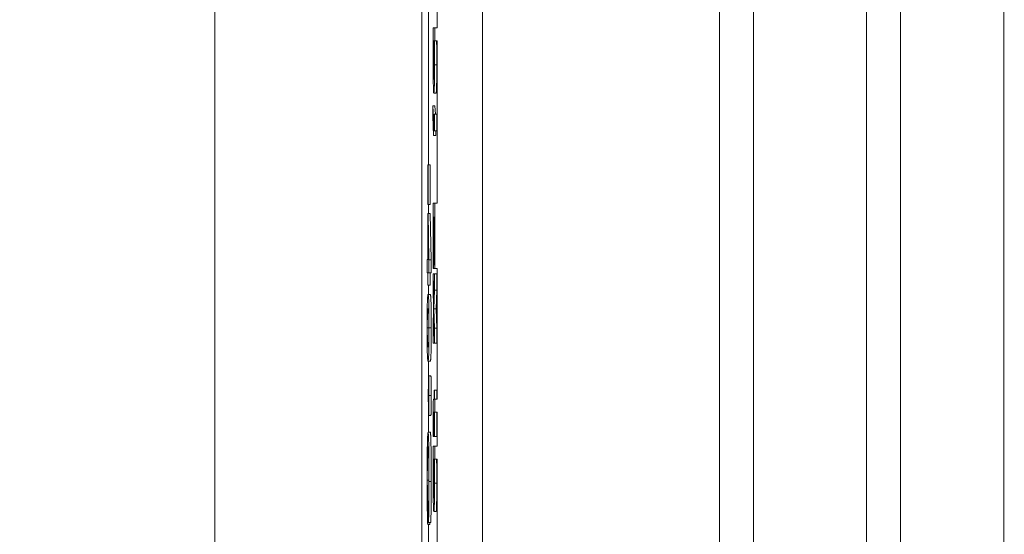
# Model space of a CAD drawing. Units: inches. Extents: x 0.5 to 49.8, y 0.5 to 38.3.
# Drawn here: x 40.4 to 40.9, y 22.2 to 22.5 of the extents above; entities that cross this region are included whole.
import ezdxf

# ---------------------------------------------------------------- set-up
doc = ezdxf.new("R2010")
doc.units = ezdxf.units.IN
doc.header["$LTSCALE"] = 4.571429
doc.header["$MEASUREMENT"] = 0
for name, color, linetype, lineweight in [('Dimension (ANSI)', 7, 'Continuous', 5), ('Visible (ANSI)', 7, 'Continuous', 5), ('Visible Narrow (ANSI)', 7, 'Continuous', 5)]:
    doc.layers.add(name, color=color, linetype=linetype, lineweight=lineweight)
doc.styles.add('Note Text (ANSI)', font='tahoma.ttf')
doc.dimstyles.new('Default (ANSI)', dxfattribs={"dimscale": 4.571429, "dimtxt": 0.045, "dimasz": 0.06, "dimexe": 0.0625, "dimexo": 0.001, "dimgap": 0.031, "dimtad": 0, "dimtih": 1, "dimtoh": 1, "dimrnd": 1e-08, "dimzin": 4, "dimdsep": 46, "dimtxsty": 'Note Text (ANSI)', "dimblk": 'Filled-1', "dimcen": 0.09, "dimdle": 0.394, "dimclrd": 256, "dimclre": 256, "dimclrt": 256, "dimadec": 0, "dimazin": 1, "dimtfac": 2.666667, "dimtofl": 0, "dimtmove": 0, "dimatfit": 3, "dimldrblk": 'Filled-1', "dimfxl": 1, "dimtolj": 1, "dimtzin": 4, "dimlwd": -1, "dimlwe": -1, "dimarcsym": 0})

# ---------------------------------------------------------------- blocks, each defined once
blk = doc.blocks.new('Filled-1')
at = {"color": 0}
for p, q in [((0, 0), (-1, 0.1667)), ((-1, 0.1667), (-1, -0.1667)), ((-1, 0), (0, 0)), ((-1, -0.1667), (0, 0))]:
    blk.add_line(p, q, dxfattribs=at)
at = {"color": 0, "flags": 128}
blk.add_lwpolyline([(-1, -0.1667), (0, 0), (-1, 0.1667), (-1, -0.1667)], dxfattribs=at)
at = {"color": 0}
blk.add_solid([(-1, -0.1667), (0, 0), (-1, 0.1667), (-1, -0.1667)], dxfattribs=at)
blk = doc.blocks.new('*D26')
at = {"layer": 'Defpoints', "color": 0, "transparency": 16777216}
for p in [(40.59465, 23.60461), (39.922, 19.51013), (43.86237, 19.51013)]:
    blk.add_point(p, dxfattribs=at)
at = {"layer": 'Dimension (ANSI)', "transparency": 16777216}
for p, q in [((40.59008, 23.60461), (39.63629, 23.60461)), ((39.922, 23.33033), (39.922, 22.00715)), ((39.922, 19.78442), (39.922, 21.10759)), ((43.8578, 19.51013), (39.63629, 19.51013))]:
    blk.add_line(p, q, dxfattribs=at)
at = {"layer": 'Dimension (ANSI)', "transparency": 16777216, "xscale": 0.2742857081549508, "yscale": 0.2742857081549508, "zscale": 0.2742857081549508}
for p, rotation in [((39.922, 23.60461), 90), ((39.922, 19.51013), 270)]:
    blk.add_blockref('Filled-1', p, dxfattribs=dict(at, rotation=rotation))
at = {"layer": 'Dimension (ANSI)', "transparency": 16777216, "insert": (39.922, 21.55737), "char_height": 0.205714, "attachment_point": 5, "style": 'Note Text (ANSI)'}
blk.add_mtext('\\A1; 4.09\\P[104]', dxfattribs=at)

msp = doc.modelspace()

# ---------------------------------------------------------------- linework, layer by layer
at = {"layer": 'Visible (ANSI)'}
for p, q in [((40.64948, 20.05406), (40.64948, 23.05406)), ((40.53129, 22.69869), (40.53129, 20.41605)), ((40.62276, 20.41605), (40.62276, 22.69869)), ((40.75423, 20.41605), (40.75423, 22.69869)), ((40.83423, 22.69869), (40.83423, 20.41605)), ((40.87982, 21.55737), (40.87982, 22.69869)), ((40.62563, 22.49504), (40.62563, 22.40046)), ((40.62947, 22.46849), (40.62947, 22.46107)), ((40.62847, 22.46107), (40.62774, 22.46107)), ((40.62774, 22.46107), (40.62774, 22.45563)), ((40.62947, 22.46107), (40.62847, 22.46107)), ((40.62847, 22.46107), (40.62847, 22.45526)), ((40.62774, 22.45563), (40.62777, 22.45526)), ((40.62785, 22.45526), (40.62819, 22.45526)), ((40.62828, 22.45526), (40.62847, 22.45526)), ((40.62847, 22.45526), (40.62947, 22.45526)), ((40.62947, 22.45526), (40.62947, 22.38354)), ((40.62905, 22.43215), (40.62805, 22.43215)), ((40.62754, 22.42656), (40.62754, 22.42205)), ((40.62789, 22.42111), (40.62754, 22.42656)), ((40.62854, 22.42656), (40.62754, 22.42656)), ((40.62854, 22.42656), (40.62878, 22.42283)), ((40.62754, 22.42205), (40.62789, 22.4134)), ((40.62789, 22.4134), (40.62789, 22.42111)), ((40.62819, 22.42111), (40.62789, 22.42111)), ((40.62834, 22.42283), (40.62819, 22.42283)), ((40.62819, 22.42283), (40.62819, 22.41545)), ((40.62834, 22.41545), (40.62834, 22.42283)), ((40.62934, 22.42283), (40.62834, 22.42283)), ((40.62934, 22.42283), (40.62934, 22.41545)), ((40.62889, 22.4134), (40.62789, 22.4134)), ((40.62819, 22.41545), (40.62834, 22.41545)), ((40.62934, 22.41545), (40.62834, 22.41545)), ((40.62889, 22.41545), (40.62889, 22.4134)), ((40.62549, 22.40046), (40.6254, 22.40046)), ((40.6254, 22.40046), (40.6254, 22.38305)), ((40.62549, 22.38305), (40.62549, 22.40046)), ((40.62649, 22.40046), (40.62549, 22.40046)), ((40.62649, 22.40046), (40.62649, 22.38305)), ((40.6254, 22.38305), (40.62549, 22.38305)), ((40.62649, 22.38305), (40.62549, 22.38305)), ((40.62563, 22.38305), (40.62563, 22.37906)), ((40.62847, 22.38354), (40.62774, 22.38354)), ((40.62774, 22.38354), (40.62774, 22.35476)), ((40.62947, 22.38354), (40.62847, 22.38354)), ((40.62847, 22.38354), (40.62847, 22.35476)), ((40.62548, 22.37906), (40.62537, 22.37906)), ((40.62537, 22.37906), (40.62537, 22.35875)), ((40.6259, 22.35849), (40.62548, 22.37906)), ((40.62648, 22.37906), (40.62548, 22.37906)), ((40.62648, 22.37906), (40.6269, 22.35849)), ((40.62783, 22.35476), (40.62783, 22.37742)), ((40.62783, 22.37742), (40.62813, 22.37742)), ((40.62813, 22.37742), (40.62813, 22.35629)), ((40.62823, 22.35629), (40.62823, 22.37742)), ((40.62823, 22.37742), (40.62845, 22.37742)), ((40.62845, 22.37742), (40.62845, 22.35476)), ((40.62546, 22.35875), (40.62546, 22.37422)), ((40.62546, 22.37422), (40.62577, 22.35875)), ((40.62537, 22.35875), (40.62509, 22.35875)), ((40.62509, 22.35875), (40.62509, 22.35282)), ((40.62577, 22.35875), (40.62546, 22.35875)), ((40.6259, 22.35282), (40.6259, 22.35849)), ((40.6269, 22.35849), (40.6259, 22.35849)), ((40.6269, 22.35849), (40.6269, 22.35282)), ((40.62813, 22.35629), (40.62823, 22.35629)), ((40.62845, 22.35629), (40.62823, 22.35629)), ((40.62509, 22.35282), (40.62537, 22.35282)), ((40.62537, 22.35282), (40.62537, 22.34734)), ((40.62546, 22.34734), (40.62546, 22.35282)), ((40.62546, 22.35282), (40.6259, 22.35282)), ((40.6269, 22.35282), (40.6259, 22.35282)), ((40.62646, 22.35282), (40.62646, 22.34734)), ((40.62774, 22.35476), (40.62783, 22.35476)), ((40.62804, 22.34045), (40.62774, 22.35241)), ((40.62874, 22.35241), (40.62774, 22.35241)), ((40.62774, 22.35241), (40.62774, 22.34581)), ((40.62845, 22.35476), (40.62783, 22.35476)), ((40.62834, 22.3523), (40.62804, 22.34045)), ((40.62834, 22.34518), (40.62834, 22.3523)), ((40.62934, 22.3523), (40.62834, 22.3523)), ((40.62845, 22.35476), (40.62847, 22.35476)), ((40.62847, 22.35476), (40.62947, 22.35476)), ((40.62874, 22.35241), (40.62874, 22.3523)), ((40.62934, 22.3523), (40.62934, 22.34518)), ((40.62947, 22.35476), (40.62947, 22.29706)), ((40.62537, 22.34734), (40.62546, 22.34734)), ((40.62646, 22.34734), (40.62546, 22.34734)), ((40.62563, 22.34734), (40.62563, 22.3432)), ((40.6265, 22.3432), (40.6255, 22.3432)), ((40.62774, 22.34581), (40.62796, 22.3372)), ((40.62812, 22.33683), (40.62834, 22.34518)), ((40.62934, 22.34518), (40.62834, 22.34518)), ((40.62934, 22.34518), (40.62912, 22.33683)), ((40.62796, 22.3372), (40.62774, 22.32882)), ((40.62912, 22.33683), (40.62812, 22.33683)), ((40.62834, 22.32829), (40.62812, 22.33683)), ((40.62912, 22.33683), (40.62934, 22.32829)), ((40.62774, 22.3217), (40.62804, 22.33359)), ((40.62804, 22.33359), (40.62834, 22.3217)), ((40.62774, 22.32882), (40.62774, 22.3217)), ((40.62834, 22.3217), (40.62834, 22.32829)), ((40.62934, 22.32829), (40.62834, 22.32829)), ((40.62934, 22.32829), (40.62934, 22.3217)), ((40.62834, 22.3217), (40.62774, 22.3217)), ((40.62934, 22.3217), (40.62834, 22.3217)), ((40.6265, 22.31379), (40.6255, 22.31379)), ((40.62563, 22.31379), (40.62563, 22.30344)), ((40.62676, 22.30726), (40.62576, 22.30726)), ((40.62834, 22.30097), (40.62826, 22.30097)), ((40.62826, 22.30097), (40.62826, 22.29706)), ((40.62834, 22.29706), (40.62834, 22.30097)), ((40.62934, 22.30097), (40.62834, 22.30097)), ((40.62934, 22.30097), (40.62934, 22.29706)), ((40.62826, 22.29706), (40.62792, 22.29706)), ((40.62847, 22.29706), (40.62834, 22.29706)), ((40.62947, 22.29706), (40.62847, 22.29706)), ((40.62847, 22.29706), (40.62847, 22.29124)), ((40.62563, 22.29367), (40.62563, 22.28236)), ((40.62826, 22.29042), (40.62785, 22.29042)), ((40.62797, 22.29124), (40.62826, 22.29124)), ((40.62826, 22.29124), (40.62826, 22.28054)), ((40.62834, 22.28054), (40.62834, 22.29124)), ((40.62834, 22.29124), (40.62847, 22.29124)), ((40.62847, 22.29124), (40.62947, 22.29124)), ((40.62934, 22.29124), (40.62934, 22.28054)), ((40.62947, 22.29124), (40.62947, 22.27625)), ((40.62676, 22.28983), (40.62576, 22.28983)), ((40.6265, 22.28236), (40.6255, 22.28236)), ((40.62774, 22.28054), (40.62783, 22.28054)), ((40.62783, 22.28054), (40.62783, 22.28088)), ((40.62826, 22.28088), (40.62783, 22.28088)), ((40.62826, 22.28054), (40.62783, 22.28054)), ((40.62826, 22.28054), (40.62834, 22.28054)), ((40.62934, 22.28054), (40.62834, 22.28054)), ((40.62847, 22.27625), (40.62774, 22.27625)), ((40.62774, 22.27625), (40.62774, 22.27081)), ((40.62947, 22.27625), (40.62847, 22.27625)), ((40.62847, 22.27625), (40.62847, 22.27044)), ((40.62774, 22.27081), (40.62777, 22.27044)), ((40.62785, 22.27044), (40.62819, 22.27044)), ((40.62828, 22.27044), (40.62847, 22.27044)), ((40.62847, 22.27044), (40.62947, 22.27044)), ((40.62947, 22.27044), (40.62947, 22.22287)), ((40.62535, 22.24169), (40.62538, 22.24779)), ((40.62566, 22.24779), (40.62538, 22.24779)), ((40.62565, 22.24846), (40.62568, 22.24247)), ((40.62905, 22.24733), (40.62805, 22.24733)), ((40.62668, 22.24247), (40.62568, 22.24247)), ((40.62635, 22.24247), (40.62635, 22.24169)), ((40.62635, 22.24169), (40.62535, 22.24169)), ((40.62563, 22.24169), (40.62563, 22.21887))]:
    msp.add_line(p, q, dxfattribs=at)
for points, knots in [([(40.62777, 22.45526), (40.62775, 22.45402), (40.62774, 22.45271), (40.62773, 22.45072), (40.62772, 22.44923), (40.62772, 22.44654)], [-0.06751033, -0.06751033, -0.06751033, -0.06751033, -0.02056146, -0.02056146, 0, 0, 0, 0]), ([(40.62781, 22.44765), (40.62781, 22.44939), (40.62782, 22.45061), (40.62783, 22.45267), (40.62784, 22.45405), (40.62785, 22.45526)], [-0.01621877, -0.01621877, -0.01621877, -0.01621877, -0.01028868, -0.01028868, 0, 0, 0, 0]), ([(40.62819, 22.45526), (40.62822, 22.45319), (40.62824, 22.45114), (40.62826, 22.44873), (40.62826, 22.44743), (40.62826, 22.44609)], [-0.01966518, -0.01966518, -0.01966518, -0.01966518, -0.01020394, -0.01020394, 0, 0, 0, 0]), ([(40.62836, 22.44471), (40.62836, 22.44574), (40.62836, 22.44677), (40.62835, 22.44873), (40.62834, 22.44964), (40.62833, 22.45108), (40.62831, 22.45301), (40.62828, 22.45526)], [-0.09545586, -0.09545586, -0.09545586, -0.09545586, -0.05817545, -0.05817545, -0.02307879, -0.02307879, 0, 0, 0, 0]), ([(40.62804, 22.43815), (40.62799, 22.43815), (40.62794, 22.4385), (40.62789, 22.43974), (40.62787, 22.44032), (40.62784, 22.44211), (40.62783, 22.44298), (40.62782, 22.44514), (40.62781, 22.44639), (40.62781, 22.44765)], [-0.05763613, -0.05763613, -0.05763613, -0.05763613, -0.02887068, -0.02887068, -0.017743, -0.017743, -0.00963634, -0.00963634, 0, 0, 0, 0]), ([(40.62772, 22.44654), (40.62772, 22.44566), (40.62772, 22.44479), (40.62773, 22.44311), (40.62773, 22.44231), (40.62775, 22.43993), (40.62777, 22.43854), (40.62781, 22.43616), (40.62784, 22.43476), (40.62794, 22.43257), (40.628, 22.43215), (40.62805, 22.43215)], [-0.09082599, -0.09082599, -0.09082599, -0.09082599, -0.07941594, -0.07941594, -0.06842266, -0.06842266, -0.04567115, -0.04567115, -0.02376016, -0.02376016, 0, 0, 0, 0]), ([(40.62826, 22.44609), (40.62826, 22.44545), (40.62826, 22.44482), (40.62826, 22.44363), (40.62825, 22.44309), (40.62824, 22.44186), (40.62823, 22.44124), (40.62822, 22.44039), (40.6282, 22.43975), (40.62814, 22.43841), (40.62809, 22.43815), (40.62804, 22.43815)], [-0.08949222, -0.08949222, -0.08949222, -0.08949222, -0.07216595, -0.07216595, -0.0564257, -0.0564257, -0.03455955, -0.03455955, -0.02032367, -0.02032367, 0, 0, 0, 0]), ([(40.62805, 22.43215), (40.62808, 22.43215), (40.62812, 22.43229), (40.62818, 22.43298), (40.62821, 22.43347), (40.62827, 22.43503), (40.62829, 22.43601), (40.62832, 22.43787), (40.62833, 22.43897), (40.62835, 22.44164), (40.62836, 22.44316), (40.62836, 22.44471)], [-0.05021074, -0.05021074, -0.05021074, -0.05021074, -0.04020595, -0.04020595, -0.0316505, -0.0316505, -0.02205921, -0.02205921, -0.01178577, -0.01178577, 0, 0, 0, 0]), ([(40.6255, 22.3432), (40.62544, 22.3432), (40.62538, 22.34302), (40.62529, 22.34209), (40.62524, 22.34144), (40.62518, 22.33959), (40.62515, 22.33867), (40.62512, 22.33662), (40.6251, 22.33539), (40.62508, 22.33224), (40.62508, 22.33036), (40.62508, 22.32848)], [-0.06829734, -0.06829734, -0.06829734, -0.06829734, -0.05031038, -0.05031038, -0.03637296, -0.03637296, -0.02579799, -0.02579799, -0.0143591, -0.0143591, 0, 0, 0, 0]), ([(40.62591, 22.32848), (40.62591, 22.32966), (40.62591, 22.33086), (40.6259, 22.33307), (40.6259, 22.33409), (40.62588, 22.33641), (40.62586, 22.33757), (40.62582, 22.33966), (40.62579, 22.34063), (40.62567, 22.34277), (40.62558, 22.3432), (40.6255, 22.3432)], [-0.1055178, -0.1055178, -0.1055178, -0.1055178, -0.0911239, -0.0911239, -0.0779758, -0.0779758, -0.0594614, -0.0594614, -0.0382271, -0.0382271, 0, 0, 0, 0]), ([(40.62517, 22.32848), (40.62517, 22.32907), (40.62517, 22.32967), (40.62517, 22.33077), (40.62517, 22.33128), (40.62518, 22.33214), (40.62519, 22.33289), (40.62522, 22.33443), (40.62524, 22.33498), (40.62525, 22.33537)], [-0.04094609, -0.04094609, -0.04094609, -0.04094609, -0.02852997, -0.02852997, -0.01737785, -0.01737785, -0.00861049, -0.00861049, 0, 0, 0, 0]), ([(40.62525, 22.33537), (40.6253, 22.3363), (40.62534, 22.33655), (40.6254, 22.33688), (40.62545, 22.33694), (40.6255, 22.33694)], [-0.02728866, -0.02728866, -0.02728866, -0.02728866, -0.01950913, -0.01950913, 0, 0, 0, 0]), ([(40.6255, 22.33694), (40.62558, 22.33694), (40.62562, 22.33669), (40.62567, 22.3364), (40.62571, 22.33604), (40.62574, 22.33534)], [-0.02232633, -0.02232633, -0.02232633, -0.02232633, -0.01456919, -0.01456919, 0, 0, 0, 0]), ([(40.62574, 22.33534), (40.62575, 22.3351), (40.62576, 22.33481), (40.62578, 22.33416), (40.62579, 22.33381), (40.62581, 22.3327), (40.62581, 22.332), (40.62582, 22.3305), (40.62582, 22.32948), (40.62582, 22.32848)], [-0.01815801, -0.01815801, -0.01815801, -0.01815801, -0.0150982, -0.0150982, -0.01234382, -0.01234382, -0.00767154, -0.00767154, 0, 0, 0, 0]), ([(40.62508, 22.32848), (40.62508, 22.32731), (40.62508, 22.32613), (40.62509, 22.32394), (40.62509, 22.32294), (40.62512, 22.32063), (40.62513, 22.31947), (40.62518, 22.31736), (40.62521, 22.31639), (40.62532, 22.31423), (40.62541, 22.31379), (40.6255, 22.31379)], [-0.1048264, -0.1048264, -0.1048264, -0.1048264, -0.0907497, -0.0907497, -0.0778636, -0.0778636, -0.0594935, -0.0594935, -0.0382637, -0.0382637, 0, 0, 0, 0]), ([(40.62525, 22.32169), (40.62524, 22.32192), (40.62523, 22.3222), (40.62521, 22.32284), (40.62521, 22.32319), (40.62519, 22.32428), (40.62518, 22.32497), (40.62517, 22.32648), (40.62517, 22.32748), (40.62517, 22.32848)], [-0.01840123, -0.01840123, -0.01840123, -0.01840123, -0.0152361, -0.0152361, -0.01238276, -0.01238276, -0.00759596, -0.00759596, 0, 0, 0, 0]), ([(40.6255, 22.31379), (40.62555, 22.31379), (40.62561, 22.31397), (40.6257, 22.31491), (40.62575, 22.31557), (40.62582, 22.31748), (40.62584, 22.31842), (40.62587, 22.32041), (40.62589, 22.32164), (40.62591, 22.32476), (40.62591, 22.32661), (40.62591, 22.32848)], [-0.06403366, -0.06403366, -0.06403366, -0.06403366, -0.0480359, -0.0480359, -0.03556196, -0.03556196, -0.02561277, -0.02561277, -0.01419682, -0.01419682, 0, 0, 0, 0]), ([(40.62582, 22.32848), (40.62582, 22.32791), (40.62582, 22.32734), (40.62582, 22.32629), (40.62582, 22.3258), (40.62581, 22.3249), (40.6258, 22.32419), (40.62578, 22.32269), (40.62576, 22.32214), (40.62574, 22.32173)], [-0.03525022, -0.03525022, -0.03525022, -0.03525022, -0.02547294, -0.02547294, -0.01665662, -0.01665662, -0.00844222, -0.00844222, 0, 0, 0, 0]), ([(40.6255, 22.32005), (40.62542, 22.32005), (40.62538, 22.32029), (40.62532, 22.32063), (40.62528, 22.32099), (40.62525, 22.32169)], [-0.02454916, -0.02454916, -0.02454916, -0.02454916, -0.01455376, -0.01455376, 0, 0, 0, 0]), ([(40.62574, 22.32173), (40.6257, 22.32085), (40.62566, 22.32055), (40.62559, 22.32014), (40.62554, 22.32005), (40.6255, 22.32005)], [-0.02911556, -0.02911556, -0.02911556, -0.02911556, -0.02031091, -0.02031091, 0, 0, 0, 0]), ([(40.62576, 22.30726), (40.62575, 22.30726), (40.62574, 22.3072), (40.62572, 22.30697), (40.62571, 22.30679), (40.62568, 22.30612), (40.62566, 22.30547), (40.62564, 22.30378), (40.62563, 22.3029), (40.62561, 22.30083), (40.62561, 22.29972), (40.62561, 22.29856)], [-0.03696518, -0.03696518, -0.03696518, -0.03696518, -0.03165456, -0.03165456, -0.02656257, -0.02656257, -0.01704463, -0.01704463, -0.00877889, -0.00877889, 0, 0, 0, 0]), ([(40.62567, 22.29853), (40.62567, 22.2989), (40.62567, 22.29927), (40.62567, 22.29999), (40.62567, 22.30033), (40.62568, 22.30137), (40.62569, 22.30193), (40.6257, 22.30281), (40.62571, 22.30318), (40.62573, 22.3037), (40.62575, 22.30382), (40.62576, 22.30382)], [-0.0194921, -0.0194921, -0.0194921, -0.0194921, -0.01725054, -0.01725054, -0.01510141, -0.01510141, -0.01041497, -0.01041497, -0.00541455, -0.00541455, 0, 0, 0, 0]), ([(40.62591, 22.29856), (40.62591, 22.29917), (40.62591, 22.29977), (40.62591, 22.30093), (40.6259, 22.30148), (40.62589, 22.30337), (40.62587, 22.30431), (40.62585, 22.30561), (40.62584, 22.30621), (40.6258, 22.30706), (40.62578, 22.30726), (40.62576, 22.30726)], [-0.0279992, -0.0279992, -0.0279992, -0.0279992, -0.02550222, -0.02550222, -0.0230943, -0.0230943, -0.01698948, -0.01698948, -0.00879673, -0.00879673, 0, 0, 0, 0]), ([(40.62576, 22.30382), (40.62577, 22.30382), (40.62577, 22.30379), (40.62578, 22.30365), (40.62579, 22.30355), (40.62581, 22.30306), (40.62582, 22.30255), (40.62583, 22.30173), (40.62584, 22.30119), (40.62585, 22.29993), (40.62585, 22.29924), (40.62585, 22.29853)], [-0.01720134, -0.01720134, -0.01720134, -0.01720134, -0.01564961, -0.01564961, -0.01415573, -0.01415573, -0.01041497, -0.01041497, -0.00541455, -0.00541455, 0, 0, 0, 0]), ([(40.62561, 22.29856), (40.62561, 22.29796), (40.62561, 22.29735), (40.62561, 22.29618), (40.62562, 22.29563), (40.62563, 22.29376), (40.62564, 22.29283), (40.62567, 22.2915), (40.62568, 22.29089), (40.62572, 22.29003), (40.62574, 22.28983), (40.62576, 22.28983)], [-0.02879989, -0.02879989, -0.02879989, -0.02879989, -0.02610661, -0.02610661, -0.02351459, -0.02351459, -0.01709339, -0.01709339, -0.00883273, -0.00883273, 0, 0, 0, 0]), ([(40.62576, 22.29327), (40.62575, 22.29327), (40.62575, 22.2933), (40.62573, 22.29344), (40.62573, 22.29355), (40.62571, 22.294), (40.6257, 22.29445), (40.62568, 22.29537), (40.62568, 22.29591), (40.62567, 22.29715), (40.62567, 22.29783), (40.62567, 22.29853)], [-0.01962361, -0.01962361, -0.01962361, -0.01962361, -0.0173086, -0.0173086, -0.01508903, -0.01508903, -0.01029273, -0.01029273, -0.00531567, -0.00531567, 0, 0, 0, 0]), ([(40.62576, 22.28983), (40.62577, 22.28983), (40.62578, 22.28989), (40.6258, 22.29012), (40.62581, 22.29029), (40.62584, 22.29104), (40.62586, 22.29179), (40.62588, 22.29328), (40.62589, 22.29416), (40.62591, 22.29625), (40.62591, 22.29739), (40.62591, 22.29856)], [-0.03174618, -0.03174618, -0.03174618, -0.03174618, -0.02819396, -0.02819396, -0.02478137, -0.02478137, -0.01718438, -0.01718438, -0.00894068, -0.00894068, 0, 0, 0, 0]), ([(40.62585, 22.29853), (40.62585, 22.29816), (40.62585, 22.2978), (40.62585, 22.29709), (40.62585, 22.29676), (40.62584, 22.29571), (40.62583, 22.29515), (40.62581, 22.29427), (40.62581, 22.29391), (40.62578, 22.29339), (40.62577, 22.29327), (40.62576, 22.29327)], [-0.01918387, -0.01918387, -0.01918387, -0.01918387, -0.01702969, -0.01702969, -0.01495579, -0.01495579, -0.01029273, -0.01029273, -0.00531567, -0.00531567, 0, 0, 0, 0]), ([(40.62792, 22.29706), (40.62789, 22.29706), (40.62785, 22.29679), (40.62779, 22.29546), (40.62778, 22.29474), (40.62776, 22.29346), (40.62775, 22.29251), (40.62773, 22.29004), (40.62773, 22.28851), (40.62773, 22.28699)], [-0.03138862, -0.03138862, -0.03138862, -0.03138862, -0.02517023, -0.02517023, -0.02027029, -0.02027029, -0.01156512, -0.01156512, 0, 0, 0, 0]), ([(40.62782, 22.28554), (40.62782, 22.28658), (40.62782, 22.28762), (40.62783, 22.28903), (40.62783, 22.2894), (40.62784, 22.28997), (40.62785, 22.29023), (40.62785, 22.29042)], [-0.00955989, -0.00955989, -0.00955989, -0.00955989, -0.005800078, -0.005800078, -0.003343802, -0.003343802, 0, 0, 0, 0]), ([(40.62785, 22.29042), (40.62786, 22.29063), (40.62787, 22.2908), (40.62788, 22.29104), (40.62789, 22.29112), (40.62792, 22.29123), (40.62795, 22.29124), (40.62797, 22.29124)], [-0.01736656, -0.01736656, -0.01736656, -0.01736656, -0.0138549, -0.0138549, -0.01027594, -0.01027594, 0, 0, 0, 0]), ([(40.62773, 22.28699), (40.62773, 22.28595), (40.62773, 22.28489), (40.62773, 22.28314), (40.62774, 22.28198), (40.62774, 22.28054)], [-0.02770994, -0.02770994, -0.02770994, -0.02770994, -0.0114005, -0.0114005, 0, 0, 0, 0]), ([(40.6255, 22.28236), (40.62546, 22.28236), (40.62542, 22.28214), (40.62533, 22.28096), (40.62529, 22.27996), (40.62523, 22.27846), (40.6252, 22.27712), (40.62514, 22.27353), (40.62512, 22.27164), (40.62509, 22.26689), (40.62508, 22.26377), (40.62508, 22.26073)], [-0.06431901, -0.06431901, -0.06431901, -0.06431901, -0.05962521, -0.05962521, -0.05308773, -0.05308773, -0.03867586, -0.03867586, -0.02313093, -0.02313093, 0, 0, 0, 0]), ([(40.62591, 22.26063), (40.62591, 22.2623), (40.62591, 22.26396), (40.6259, 22.26719), (40.62589, 22.26873), (40.62585, 22.27322), (40.62582, 22.27509), (40.62577, 22.27827), (40.62573, 22.2796), (40.62563, 22.28183), (40.62557, 22.28236), (40.6255, 22.28236)], [-0.06165334, -0.06165334, -0.06165334, -0.06165334, -0.05746558, -0.05746558, -0.053406, -0.053406, -0.04515974, -0.04515974, -0.0279229, -0.0279229, 0, 0, 0, 0]), ([(40.62783, 22.28088), (40.62783, 22.28137), (40.62783, 22.28215), (40.62782, 22.28332), (40.62782, 22.28414), (40.62782, 22.28554)], [-0.02386024, -0.02386024, -0.02386024, -0.02386024, -0.01067519, -0.01067519, 0, 0, 0, 0]), ([(40.62517, 22.26126), (40.62517, 22.26247), (40.62517, 22.26366), (40.62518, 22.26601), (40.62519, 22.26712), (40.62522, 22.26984), (40.62523, 22.27099), (40.62528, 22.27331), (40.62531, 22.27411), (40.62539, 22.2757), (40.62545, 22.27609), (40.6255, 22.27609)], [-0.05321103, -0.05321103, -0.05321103, -0.05321103, -0.04839507, -0.04839507, -0.0436231, -0.0436231, -0.03623716, -0.03623716, -0.02462094, -0.02462094, 0, 0, 0, 0]), ([(40.6255, 22.27609), (40.62553, 22.27609), (40.62556, 22.27593), (40.62561, 22.27546), (40.62564, 22.27503), (40.62571, 22.27347), (40.62573, 22.2725), (40.62577, 22.27027), (40.62579, 22.26891), (40.62582, 22.26503), (40.62582, 22.2629), (40.62582, 22.26077)], [-0.126901, -0.126901, -0.126901, -0.126901, -0.0761626, -0.0761626, -0.051793, -0.051793, -0.0318705, -0.0318705, -0.0162645, -0.0162645, 0, 0, 0, 0]), ([(40.62777, 22.27044), (40.62775, 22.2692), (40.62774, 22.26789), (40.62773, 22.2659), (40.62772, 22.26441), (40.62772, 22.26172)], [-0.06751033, -0.06751033, -0.06751033, -0.06751033, -0.02056146, -0.02056146, 0, 0, 0, 0]), ([(40.62781, 22.26283), (40.62781, 22.26457), (40.62782, 22.26579), (40.62783, 22.26785), (40.62784, 22.26923), (40.62785, 22.27044)], [-0.01621877, -0.01621877, -0.01621877, -0.01621877, -0.01028868, -0.01028868, 0, 0, 0, 0]), ([(40.62819, 22.27044), (40.62822, 22.26837), (40.62824, 22.26632), (40.62826, 22.26391), (40.62826, 22.26261), (40.62826, 22.26127)], [-0.01966518, -0.01966518, -0.01966518, -0.01966518, -0.01020394, -0.01020394, 0, 0, 0, 0]), ([(40.62836, 22.25989), (40.62836, 22.26092), (40.62836, 22.26195), (40.62835, 22.26391), (40.62834, 22.26482), (40.62833, 22.26626), (40.62831, 22.26819), (40.62828, 22.27044)], [-0.09545586, -0.09545586, -0.09545586, -0.09545586, -0.05817545, -0.05817545, -0.02307879, -0.02307879, 0, 0, 0, 0]), ([(40.62508, 22.26073), (40.62508, 22.25888), (40.62508, 22.25702), (40.6251, 22.25354), (40.62511, 22.25195), (40.62514, 22.24909), (40.62517, 22.24716), (40.62525, 22.24359), (40.6253, 22.24244), (40.62535, 22.24169)], [-0.09734965, -0.09734965, -0.09734965, -0.09734965, -0.07072177, -0.07072177, -0.04582455, -0.04582455, -0.02275097, -0.02275097, 0, 0, 0, 0]), ([(40.62538, 22.24779), (40.62535, 22.24814), (40.62532, 22.24863), (40.62527, 22.24999), (40.62525, 22.25079), (40.62522, 22.25282), (40.6252, 22.25416), (40.62518, 22.25754), (40.62517, 22.25938), (40.62517, 22.26126)], [-0.05625845, -0.05625845, -0.05625845, -0.05625845, -0.04118286, -0.04118286, -0.02784273, -0.02784273, -0.01430609, -0.01430609, 0, 0, 0, 0]), ([(40.62582, 22.26077), (40.62582, 22.2596), (40.62582, 22.25844), (40.62581, 22.25627), (40.6258, 22.25528), (40.62578, 22.25294), (40.62576, 22.25194), (40.62572, 22.24995), (40.62569, 22.24908), (40.62565, 22.24846)], [-0.03683517, -0.03683517, -0.03683517, -0.03683517, -0.03033804, -0.03033804, -0.02442333, -0.02442333, -0.01539911, -0.01539911, 0, 0, 0, 0]), ([(40.62568, 22.24247), (40.62571, 22.24294), (40.62573, 22.24357), (40.62578, 22.24519), (40.6258, 22.24613), (40.62585, 22.24855), (40.62587, 22.25033), (40.6259, 22.25524), (40.62591, 22.25793), (40.62591, 22.26063)], [-0.07577404, -0.07577404, -0.07577404, -0.07577404, -0.05754698, -0.05754698, -0.04043539, -0.04043539, -0.02058634, -0.02058634, 0, 0, 0, 0]), ([(40.62772, 22.26172), (40.62772, 22.26084), (40.62772, 22.25997), (40.62773, 22.25829), (40.62773, 22.25749), (40.62775, 22.25511), (40.62777, 22.25372), (40.62781, 22.25134), (40.62784, 22.24994), (40.62794, 22.24775), (40.628, 22.24733), (40.62805, 22.24733)], [-0.09082599, -0.09082599, -0.09082599, -0.09082599, -0.07941594, -0.07941594, -0.06842266, -0.06842266, -0.04567115, -0.04567115, -0.02376016, -0.02376016, 0, 0, 0, 0]), ([(40.62804, 22.25333), (40.62799, 22.25333), (40.62794, 22.25368), (40.62789, 22.25492), (40.62787, 22.2555), (40.62784, 22.25729), (40.62783, 22.25816), (40.62782, 22.26032), (40.62781, 22.26157), (40.62781, 22.26283)], [-0.05763613, -0.05763613, -0.05763613, -0.05763613, -0.02887068, -0.02887068, -0.017743, -0.017743, -0.00963634, -0.00963634, 0, 0, 0, 0]), ([(40.62826, 22.26127), (40.62826, 22.26063), (40.62826, 22.26), (40.62826, 22.25881), (40.62825, 22.25827), (40.62824, 22.25704), (40.62823, 22.25642), (40.62822, 22.25557), (40.6282, 22.25493), (40.62814, 22.25359), (40.62809, 22.25333), (40.62804, 22.25333)], [-0.08949222, -0.08949222, -0.08949222, -0.08949222, -0.07216595, -0.07216595, -0.0564257, -0.0564257, -0.03455955, -0.03455955, -0.02032367, -0.02032367, 0, 0, 0, 0]), ([(40.62805, 22.24733), (40.62808, 22.24733), (40.62812, 22.24747), (40.62818, 22.24816), (40.62821, 22.24865), (40.62827, 22.25021), (40.62829, 22.25119), (40.62832, 22.25305), (40.62833, 22.25415), (40.62835, 22.25682), (40.62836, 22.25834), (40.62836, 22.25989)], [-0.05021074, -0.05021074, -0.05021074, -0.05021074, -0.04020595, -0.04020595, -0.0316505, -0.0316505, -0.02205921, -0.02205921, -0.01178577, -0.01178577, 0, 0, 0, 0])]:
    msp.add_open_spline(points, degree=3, knots=knots, dxfattribs=at)
for points in [[(40.62928, 22.45526), (40.62931, 22.45306), (40.62936, 22.44795), (40.62936, 22.44471)], [(40.62936, 22.44471), (40.62936, 22.43886), (40.62919, 22.43215), (40.62905, 22.43215)], [(40.6265, 22.3432), (40.62671, 22.3432), (40.62691, 22.33601), (40.62691, 22.32848)], [(40.62691, 22.32848), (40.62691, 22.32091), (40.62671, 22.31379), (40.6265, 22.31379)], [(40.62676, 22.30726), (40.62682, 22.30726), (40.62691, 22.30214), (40.62691, 22.29856)], [(40.62691, 22.29856), (40.62691, 22.29492), (40.62682, 22.28983), (40.62676, 22.28983)], [(40.6265, 22.28236), (40.62663, 22.28236), (40.62681, 22.27686), (40.62691, 22.26673), (40.62691, 22.26063)], [(40.62928, 22.27044), (40.62931, 22.26824), (40.62936, 22.26313), (40.62936, 22.25989)], [(40.62691, 22.26063), (40.62691, 22.25372), (40.62679, 22.24432), (40.62668, 22.24247)], [(40.62936, 22.25989), (40.62936, 22.25404), (40.62919, 22.24733), (40.62905, 22.24733)]]:
    msp.add_open_spline(points, degree=2, dxfattribs=at)
at = {"layer": 'Visible Narrow (ANSI)'}
for p, q in [((40.76923, 22.69869), (40.76923, 20.41605)), ((40.81923, 20.41605), (40.81923, 22.69869)), ((40.62826, 22.44765), (40.62781, 22.44765)), ((40.62936, 22.44471), (40.62836, 22.44471)), ((40.62574, 22.33537), (40.62525, 22.33537)), ((40.62582, 22.32848), (40.62517, 22.32848)), ((40.62691, 22.32848), (40.62591, 22.32848)), ((40.62574, 22.32169), (40.62525, 22.32169)), ((40.62585, 22.29853), (40.62567, 22.29853)), ((40.62691, 22.29856), (40.62591, 22.29856)), ((40.62826, 22.28554), (40.62782, 22.28554)), ((40.62582, 22.26126), (40.62517, 22.26126)), ((40.62691, 22.26063), (40.62591, 22.26063)), ((40.62826, 22.26283), (40.62781, 22.26283)), ((40.62936, 22.25989), (40.62836, 22.25989))]:
    msp.add_line(p, q, dxfattribs=at)

# ---------------------------------------------------------------- dimensions: what is measured, and where the dimension line sits
at = {"layer": 'Dimension (ANSI)'}
dim = msp.add_linear_dim(base=(39.922, 19.51013), p1=(40.59465, 23.60461), p2=(43.86237, 19.51013), angle=90, text=' <>\\X[104]', dimstyle='Default (ANSI)', override={"dimgap": 0.031, "dimdec": 2, "dimpost": '\\X', "dimtol": 0, "dimlim": 0, "dimtp": 0, "dimtm": 0, "dimtdec": 2, "dimatfit": 1}, dxfattribs=at)
dim.commit()
dim.dimension.update_dxf_attribs({"geometry": '*D26', "text_midpoint": (39.922, 21.55737), "dimtype": 160})

doc.saveas('drawing.dxf')
